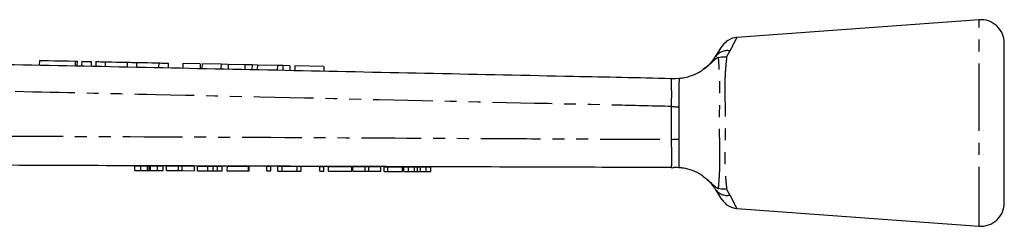
# Model space of a CAD drawing. Extents: x 100 to 320, y 15 to 292.
# Drawn here: x 215 to 320, y 270 to 292 of the extents above; entities that cross this region are included whole.
import ezdxf

# ---------------------------------------------------------------- set-up
doc = ezdxf.new("R2010")
doc.units = 0
doc.linetypes.add('PHANTOM', pattern=[12.7, 6.35, -1.27, 1.27, -1.27, 1.27, -1.27])
doc.layers.get('0').update_dxf_attribs({"linetype": 'CONTINUOUS'})

msp = doc.modelspace()

# ---------------------------------------------------------------- linework, layer by layer
at = {"color": 7, "linetype": 'CONTINUOUS'}
for p, q in [((316.85, 291.78), (291.06, 289.89)), ((319.53, 280.78), (319.53, 289.29)), ((216.88, 287.45), (216.87, 286.96)), ((220.91, 286.87), (220.92, 287.37)), ((221.38, 287.36), (221.37, 286.86)), ((222.38, 287.34), (222.37, 286.84)), ((222.88, 287.33), (222.87, 286.83)), ((223.88, 287.3), (223.87, 286.81)), ((226.22, 287.25), (226.21, 286.76)), ((227.22, 287.23), (227.21, 286.74)), ((229.57, 287.18), (229.56, 286.69)), ((230.57, 287.16), (230.56, 286.67)), ((232.13, 287.13), (232.12, 286.64)), ((233.99, 287.09), (232.13, 287.13)), ((233.99, 287.09), (233.98, 286.6)), ((234.19, 287.08), (234.17, 286.59)), ((236.2, 287.04), (234.19, 287.08)), ((236.2, 287.04), (236.19, 286.55)), ((236.96, 287.02), (236.2, 287.04)), ((236.96, 287.02), (236.95, 286.54)), ((238.75, 286.98), (236.96, 287.02)), ((238.75, 286.98), (238.74, 286.5)), ((239.5, 286.97), (238.75, 286.98)), ((239.5, 286.97), (239.49, 286.48)), ((240.07, 286.96), (239.5, 286.97)), ((240.07, 286.96), (240.06, 286.47)), ((242.2, 286.91), (240.07, 286.96)), ((242.2, 286.91), (242.19, 286.43)), ((242.77, 286.9), (242.2, 286.91)), ((242.77, 286.9), (242.76, 286.41)), ((243.52, 286.88), (242.77, 286.9)), ((243.52, 286.88), (243.51, 286.4)), ((244.05, 286.87), (244.04, 286.39)), ((247.13, 286.8), (244.05, 286.87)), ((247.13, 286.8), (247.12, 286.32)), ((284.52, 285.53), (284.54, 285.53)), ((284.54, 285.53), (284.94, 285.55)), ((319.53, 272.28), (319.53, 280.78)), ((227.03, 275.73), (227.03, 276.23)), ((227.03, 276.23), (227.66, 276.22)), ((227.03, 275.73), (227.66, 275.72)), ((227.66, 275.72), (227.66, 276.22)), ((227.66, 276.22), (228.39, 276.22)), ((227.66, 275.72), (228.39, 275.72)), ((228.39, 275.72), (228.39, 276.22)), ((228.54, 275.72), (228.54, 276.22)), ((228.7, 275.72), (228.71, 276.22)), ((228.7, 275.72), (229.43, 275.72)), ((228.71, 276.22), (229.44, 276.22)), ((229.43, 275.72), (229.44, 276.22)), ((229.43, 275.72), (230.05, 275.72)), ((229.44, 276.22), (230.06, 276.22)), ((230.05, 275.72), (230.06, 276.22)), ((230.39, 275.71), (230.39, 276.21)), ((230.39, 276.21), (231.68, 276.21)), ((230.39, 275.71), (231.68, 275.71)), ((231.68, 275.71), (231.68, 276.21)), ((231.68, 276.21), (232.07, 276.21)), ((231.68, 275.71), (232.07, 275.71)), ((232.07, 275.71), (232.07, 276.21)), ((232.07, 276.21), (233.37, 276.2)), ((232.07, 275.71), (233.36, 275.7)), ((233.36, 275.7), (233.37, 276.2)), ((233.69, 275.7), (233.7, 276.2)), ((233.69, 275.7), (234.78, 275.7)), ((233.7, 276.2), (234.79, 276.2)), ((234.78, 275.7), (234.79, 276.2)), ((235.35, 275.7), (235.35, 276.2)), ((235.81, 275.7), (235.81, 276.2)), ((236.31, 275.69), (236.31, 276.19)), ((236.87, 275.69), (236.88, 276.19)), ((236.87, 275.69), (239.13, 275.68)), ((236.88, 276.19), (239.13, 276.18)), ((239.13, 275.68), (239.13, 276.18)), ((239.13, 276.18), (239.18, 276.18)), ((239.13, 275.68), (239.18, 275.68)), ((239.18, 275.68), (239.18, 276.18)), ((241.08, 275.68), (241.08, 276.18)), ((241.08, 276.18), (241.49, 276.18)), ((241.08, 275.68), (241.49, 275.68)), ((241.49, 275.68), (241.49, 276.18)), ((242.26, 275.67), (242.26, 276.17)), ((242.26, 276.17), (242.7, 276.17)), ((242.26, 275.67), (242.7, 275.67)), ((242.7, 275.67), (242.7, 276.17)), ((242.7, 276.17), (244.31, 276.17)), ((242.7, 275.67), (244.31, 275.67)), ((244.31, 275.67), (244.31, 276.17)), ((244.31, 276.17), (244.72, 276.17)), ((244.31, 275.67), (244.72, 275.67)), ((244.72, 275.67), (244.72, 276.17)), ((246.72, 275.66), (246.72, 276.16)), ((246.72, 276.16), (247.13, 276.16)), ((246.72, 275.66), (247.13, 275.66)), ((247.13, 275.66), (247.13, 276.16)), ((247.64, 275.66), (247.65, 276.16)), ((247.64, 275.66), (250.11, 275.65)), ((247.65, 276.16), (250.11, 276.15)), ((250.11, 275.65), (250.11, 276.15)), ((250.23, 275.65), (250.23, 276.15)), ((250.23, 276.15), (251.53, 276.14)), ((250.23, 275.65), (251.53, 275.64)), ((251.53, 275.64), (251.53, 276.14)), ((251.53, 276.14), (251.92, 276.14)), ((251.53, 275.64), (251.91, 275.64)), ((251.91, 275.64), (251.92, 276.14)), ((251.91, 275.64), (253.21, 275.64)), ((251.92, 276.14), (253.21, 276.14)), ((253.21, 275.64), (253.21, 276.14)), ((253.54, 276.13), (253.95, 276.13)), ((253.54, 275.63), (253.54, 276.13)), ((253.54, 275.63), (253.95, 275.63)), ((253.95, 275.63), (253.95, 276.13)), ((253.95, 276.13), (255.49, 276.13)), ((253.95, 275.63), (255.49, 275.63)), ((255.49, 275.63), (255.49, 276.13)), ((255.64, 275.63), (255.65, 276.13)), ((255.64, 275.63), (256.14, 275.63)), ((255.65, 276.13), (256.14, 276.13)), ((256.14, 275.63), (256.14, 276.13)), ((256.14, 276.13), (256.79, 276.12)), ((256.14, 275.63), (256.79, 275.62)), ((256.79, 275.62), (256.79, 276.12)), ((257.11, 275.62), (257.11, 276.12)), ((257.43, 275.62), (257.43, 276.12)), ((257.43, 276.12), (258.02, 276.12)), ((257.43, 275.62), (258.02, 275.62)), ((258.02, 275.62), (258.02, 276.12)), ((258.02, 276.12), (258.52, 276.12)), ((258.02, 275.62), (258.52, 275.62)), ((258.52, 275.62), (258.52, 276.12)), ((284.09, 276.03), (284.1, 276.03)), ((284.09, 276.03), (284.1, 276.03)), ((284.1, 276.03), (284.28, 276.01)), ((291.06, 271.67), (316.85, 269.78))]:
    msp.add_line(p, q, dxfattribs=at)
at = {"color": 8, "linetype": 'PHANTOM'}
for p, q in [((316.85, 280.78), (316.85, 291.78)), ((290.34, 288.46), (289.99, 287.82)), ((220.68, 287.37), (220.67, 286.88)), ((284.12, 279.04), (284.12, 282.54)), ((284.92, 282.5), (284.92, 279.08)), ((316.85, 269.78), (316.85, 280.78)), ((289.99, 273.74), (290.34, 273.11))]:
    msp.add_line(p, q, dxfattribs=at)
at = {"color": 7, "linetype": 'CONTINUOUS', "flags": 128}
for points in [[(288.8, 287.85), (289.15, 288.39), (289.39, 288.76), (289.51, 288.95), (289.52, 288.98)], [(216.88, 287.45), (216.99, 287.45), (217.32, 287.44), (217.84, 287.43), (218.5, 287.42), (219.23, 287.4), (219.98, 287.39), (220.68, 287.37)], [(220.68, 287.37), (220.82, 287.37), (220.9, 287.37), (220.92, 287.37)], [(221.38, 287.36), (221.42, 287.36), (221.52, 287.35), (221.69, 287.35), (221.88, 287.35), (222.07, 287.34), (222.23, 287.34), (222.34, 287.34), (222.38, 287.34)], [(222.88, 287.33), (222.92, 287.32), (223.02, 287.32), (223.19, 287.32), (223.38, 287.31), (223.57, 287.31), (223.73, 287.31), (223.84, 287.3), (223.88, 287.3)], [(223.88, 287.3), (223.97, 287.3), (224.22, 287.3), (224.6, 287.29), (225.05, 287.28), (225.5, 287.27), (225.88, 287.26), (226.13, 287.26), (226.22, 287.25)], [(226.22, 287.25), (226.26, 287.25), (226.37, 287.25), (226.53, 287.25), (226.72, 287.24), (226.92, 287.24), (227.08, 287.23), (227.19, 287.23), (227.22, 287.23)], [(227.22, 287.23), (227.31, 287.23), (227.57, 287.22), (227.95, 287.22), (228.4, 287.21), (228.85, 287.2), (229.23, 287.19), (229.48, 287.18), (229.57, 287.18)], [(229.57, 287.18), (229.61, 287.18), (229.72, 287.18), (229.88, 287.17), (230.07, 287.17), (230.26, 287.17), (230.42, 287.16), (230.53, 287.16), (230.57, 287.16)], [(289.52, 272.59), (289.51, 272.61), (289.39, 272.8), (289.15, 273.18), (288.8, 273.72)]]:
    msp.add_lwpolyline(points, dxfattribs=at)
at = {"color": 8, "linetype": 'PHANTOM', "flags": 128}
for points in [[(284.12, 282.54), (284.22, 282.54), (284.33, 282.53), (284.43, 282.53), (284.53, 282.52), (284.63, 282.52), (284.73, 282.51), (284.82, 282.51), (284.92, 282.5)], [(284.12, 279.04), (284.22, 279.04), (284.32, 279.05), (284.43, 279.05), (284.53, 279.06), (284.63, 279.06), (284.73, 279.07), (284.83, 279.07), (284.92, 279.08)]]:
    msp.add_lwpolyline(points, dxfattribs=at)
at = {"color": 7, "linetype": 'CONTINUOUS'}
for centre, radius, start, end in [((317.03, 289.29), 2.5, 0, 94.1873), ((291.21, 287.9), 2, 94.3269, 147.4866), ((291.21, 273.67), 2, 212.5134, 265.6795), ((317.03, 272.28), 2.5, 265.8127, 0)]:
    msp.add_arc(centre, radius, start, end, dxfattribs=at)
at = {"color": 8, "linetype": 'PHANTOM'}
for centre, start, end in [((290.06, 286.94), 79.3128, 144.2399), ((290.06, 274.62), 215.7603, 280.688)]:
    msp.add_arc(centre, 1.55, start, end, dxfattribs=at)
for points, knots in [([(291.06, 289.89), (291.05, 289.87), (291.04, 289.84), (290.88, 289.53), (290.66, 289.08), (290.44, 288.66), (290.34, 288.46)], [0, 0, 0, 0, 0.253056, 0.506677, 0.767258, 1, 1, 1, 1]), ([(289.12, 273.8), (289.16, 274.28), (289.23, 275.07), (289.29, 276.58), (289.28, 277.98), (289.24, 279.45), (289.22, 281.24), (289.27, 282.99), (289.29, 284.57), (289.27, 285.47), (289.21, 286.62), (289.16, 287.24), (289.12, 287.76)], [0, 0, 0, 0, 0.141999, 0.234976, 0.327964, 0.418464, 0.509045, 0.657452, 0.737205, 0.816944, 0.845887, 1, 1, 1, 1]), ([(289.99, 287.82), (289.94, 287.28), (289.84, 286.39), (289.78, 284.82), (289.81, 283.1), (289.87, 281.26), (289.84, 279.42), (289.79, 277.94), (289.79, 276.55), (289.85, 275.07), (289.94, 274.23), (289.99, 273.74)], [0, 0, 0, 0, 0.146154, 0.241242, 0.336327, 0.490489, 0.58439, 0.678312, 0.772222, 0.866136, 1, 1, 1, 1]), ([(284.12, 282.54), (284.13, 282.88), (284.15, 283.55), (284.14, 284.45), (284.13, 285.13), (284.11, 285.49), (284.07, 285.53), (284.05, 285.54)], [0, 0, 0, 0, 0.214224, 0.428366, 0.643233, 0.857965, 1, 1, 1, 1]), ([(284.94, 285.55), (284.94, 285.44), (284.92, 285.2), (284.9, 284.52), (284.91, 283.6), (284.92, 282.91), (284.92, 282.57), (284.92, 282.57)], [0, 0, 0, 0, 0.199634, 0.469409, 0.740401, 0.999981, 1, 1, 1, 1]), ([(284.12, 282.54), (282.26, 282.59), (272.41, 282.81), (254.12, 283.23), (232.71, 283.71), (215.83, 284.09), (207.4, 284.28), (203.95, 284.36)], [0, 0, 0, 0, 0.069628, 0.36851, 0.684418, 0.87081, 1, 1, 1, 1]), ([(284.92, 282.57), (284.92, 282.57), (284.92, 282.55), (284.92, 282.53), (284.92, 282.5)], [0, 0, 0, 0, 0.000875, 1, 1, 1, 1]), ([(213.04, 279.4), (215.04, 279.39), (225.03, 279.34), (241.93, 279.26), (259.76, 279.16), (273.47, 279.09), (280.25, 279.06), (284.12, 279.04)], [0, 0, 0, 0, 0.084296, 0.421478, 0.713632, 0.836837, 1, 1, 1, 1]), ([(284.08, 276.03), (284.1, 276.05), (284.14, 276.09), (284.15, 276.45), (284.15, 277.13), (284.15, 278.03), (284.13, 278.7), (284.12, 279.04)], [0, 0, 0, 0, 0.142931, 0.357532, 0.572206, 0.786028, 1, 1, 1, 1]), ([(284.92, 279), (284.92, 279), (284.92, 278.66), (284.9, 277.98), (284.89, 277.06), (284.9, 276.38), (284.92, 276.13), (284.92, 276.02)], [0, 0, 0, 0, 0.000015, 0.256273, 0.525654, 0.793919, 1, 1, 1, 1]), ([(284.92, 279.08), (284.92, 279.05), (284.92, 279.02), (284.92, 279), (284.92, 279)], [0, 0, 0, 0, 0.999258, 1, 1, 1, 1]), ([(290.34, 273.11), (290.39, 273.01), (290.57, 272.66), (290.82, 272.15), (291.01, 271.78), (291.08, 271.64), (291.06, 271.68), (291.06, 271.68)], [0, 0, 0, 0, 0.103731, 0.403581, 0.714586, 0.979631, 1, 1, 1, 1])]:
    msp.add_open_spline(points, degree=3, knots=knots, dxfattribs=at)
at = {"color": 7, "linetype": 'CONTINUOUS'}
for points, knots in [([(203.89, 287.23), (207.33, 287.16), (220.69, 286.88), (243.95, 286.39), (267.23, 285.9), (280.6, 285.62), (284.05, 285.54)], [0, 0, 0, 0, 0.128765, 0.499734, 0.870704, 1, 1, 1, 1]), ([(289.12, 287.76), (289.11, 287.76), (289.07, 287.75), (288.97, 287.7), (288.7, 287.51), (288.24, 287.06), (287.79, 286.7), (287.51, 286.48)], [0, 0, 0, 0, 0.014699, 0.070671, 0.162578, 0.479097, 1, 1, 1, 1]), ([(287.61, 286.56), (287.89, 286.8), (288.19, 287.05), (288.56, 287.49), (288.69, 287.68), (288.8, 287.85)], [0, 0, 0, 0, 0.508128, 0.546957, 1, 1, 1, 1]), ([(289.12, 287.76), (289.32, 287.8), (289.59, 287.86), (289.9, 287.83), (289.99, 287.82), (289.99, 287.82)], [0, 0, 0, 0, 0.721314, 0.982349, 1, 1, 1, 1]), ([(284.94, 285.55), (284.95, 285.55), (285.13, 285.56), (285.59, 285.62), (286.37, 285.84), (287.05, 286.16), (287.41, 286.4), (287.51, 286.48)], [0, 0, 0, 0, 0.014841, 0.254045, 0.55965, 0.868211, 1, 1, 1, 1]), ([(284.05, 285.54), (284.06, 285.54), (284.23, 285.54), (284.37, 285.54), (284.52, 285.53)], [0, 0, 0, 0, 0.016148, 1, 1, 1, 1]), ([(284.08, 276.03), (280.17, 276.05), (266.35, 276.09), (242.61, 276.17), (222.79, 276.24), (212.87, 276.28)], [0, 0, 0, 0, 0.164708, 0.582354, 1, 1, 1, 1]), ([(228.39, 276.22), (228.42, 276.22), (228.47, 276.22), (228.52, 276.22), (228.54, 276.22)], [0, 0, 0, 0, 0.560001, 1, 1, 1, 1]), ([(228.39, 275.72), (228.42, 275.72), (228.47, 275.72), (228.52, 275.72), (228.54, 275.72)], [0, 0, 0, 0, 0.560001, 1, 1, 1, 1]), ([(228.54, 276.22), (228.57, 276.22), (228.63, 276.22), (228.68, 276.22), (228.71, 276.22)], [0, 0, 0, 0, 0.559993, 1, 1, 1, 1]), ([(228.54, 275.72), (228.57, 275.72), (228.62, 275.72), (228.68, 275.72), (228.7, 275.72)], [0, 0, 0, 0, 0.559994, 1, 1, 1, 1]), ([(234.78, 275.7), (234.89, 275.7), (235.08, 275.7), (235.27, 275.7), (235.35, 275.7)], [0, 0, 0, 0, 0.560203, 1, 1, 1, 1]), ([(234.79, 276.2), (234.89, 276.2), (235.08, 276.2), (235.27, 276.2), (235.35, 276.2)], [0, 0, 0, 0, 0.560203, 1, 1, 1, 1]), ([(235.35, 276.2), (235.45, 276.2), (235.62, 276.2), (235.75, 276.2), (235.81, 276.2)], [0, 0, 0, 0, 0.559661, 1, 1, 1, 1]), ([(235.35, 275.7), (235.45, 275.7), (235.62, 275.7), (235.75, 275.7), (235.81, 275.7)], [0, 0, 0, 0, 0.559661, 1, 1, 1, 1]), ([(235.81, 276.2), (235.91, 276.2), (236.11, 276.19), (236.28, 276.19), (236.3, 276.19), (236.31, 276.19)], [0, 0, 0, 0, 0.279536, 0.559696, 1, 1, 1, 1]), ([(235.81, 275.7), (235.91, 275.7), (236.11, 275.69), (236.28, 275.69), (236.3, 275.69), (236.31, 275.69)], [0, 0, 0, 0, 0.279536, 0.559696, 1, 1, 1, 1]), ([(256.79, 276.12), (256.85, 276.12), (256.96, 276.12), (257.06, 276.12), (257.11, 276.12)], [0, 0, 0, 0, 0.5600011, 1, 1, 1, 1]), ([(256.79, 275.62), (256.85, 275.62), (256.96, 275.62), (257.06, 275.62), (257.11, 275.62)], [0, 0, 0, 0, 0.5600011, 1, 1, 1, 1]), ([(257.11, 276.12), (257.17, 276.12), (257.28, 276.12), (257.38, 276.12), (257.43, 276.12)], [0, 0, 0, 0, 0.560001, 1, 1, 1, 1]), ([(257.11, 275.62), (257.17, 275.62), (257.27, 275.62), (257.38, 275.62), (257.43, 275.62)], [0, 0, 0, 0, 0.560001, 1, 1, 1, 1]), ([(284.92, 276.02), (284.8, 276.03), (284.59, 276.04), (284.36, 276.03), (284.27, 276.02), (284.28, 276.02), (284.28, 276.02)], [0, 0, 0, 0, 0.445951, 0.7204769, 0.9149676, 1, 1, 1, 1]), ([(287.51, 275.09), (287.45, 275.13), (287.09, 275.39), (286.38, 275.74), (285.5, 275.97), (285.09, 276.01), (284.92, 276.02)], [0, 0, 0, 0, 0.080064, 0.446578, 0.782932, 1, 1, 1, 1]), ([(287.51, 275.09), (287.75, 274.9), (288.12, 274.61), (288.54, 274.2), (288.82, 273.96), (289.02, 273.84), (289.09, 273.81), (289.12, 273.8)], [0, 0, 0, 0, 0.442041, 0.665821, 0.885464, 0.954529, 1, 1, 1, 1]), ([(288.8, 273.72), (288.69, 273.89), (288.47, 274.23), (288.02, 274.64), (287.81, 274.85)], [0, 0, 0, 0, 0.511663, 1, 1, 1, 1]), ([(289.99, 273.74), (289.99, 273.74), (289.88, 273.73), (289.57, 273.71), (289.3, 273.76), (289.12, 273.8)], [0, 0, 0, 0, 0.0176385, 0.3459122, 1, 1, 1, 1])]:
    msp.add_open_spline(points, degree=3, knots=knots, dxfattribs=at)

doc.saveas('drawing.dxf')
